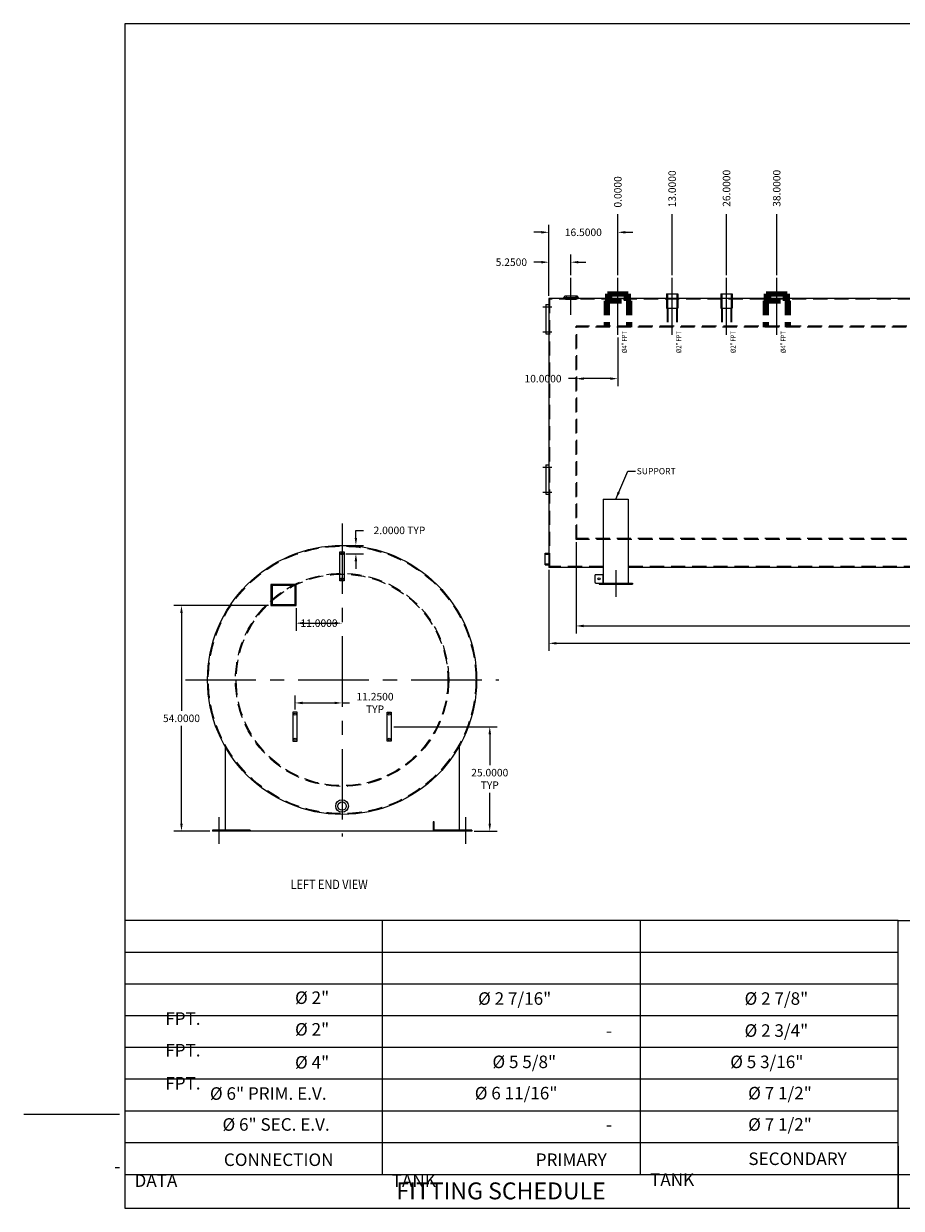
# Model space of a CAD drawing. Units: inches. Extents: x -22 to 441, y -10 to 274.
# Drawn here: x -22 to 188, y -10 to 274 of the extents above; entities that cross this region are included whole.
import ezdxf
from ezdxf.enums import TextEntityAlignment as Align

# ---------------------------------------------------------------- set-up
doc = ezdxf.new("R2010")
doc.units = ezdxf.units.IN
doc.header["$LTSCALE"] = 13.5
doc.header["$MEASUREMENT"] = 0
doc.linetypes.add('CENTER', pattern=[2, 1.25, -0.25, 0.25, -0.25])
doc.linetypes.add('HIDDEN', pattern=[0.375, 0.25, -0.125])
for name, color, linetype in [('CENTER', 3, 'CENTER'), ('CLIPS', 5, 'Continuous'), ('DIM1', 1, 'Continuous'), ('HIDDEN', 4, 'HIDDEN'), ('LEG', 1, 'Continuous'), ('NOZZLE', 2, 'Continuous'), ('TANK', 7, 'Continuous')]:
    doc.layers.add(name, color=color, linetype=linetype)
doc.layers.add('TEXT', color=1, linetype='Continuous', lineweight=15)
doc.styles.add('RFL', font='simplex.shx', dxfattribs={"width": 0.85})
doc.styles.add('ROMAND', font='romand.shx', dxfattribs={"width": 0.85})
doc.styles.add('S3', font='simple', dxfattribs={"height": 3})
doc.styles.add('SIMPLEX', font='simplex.shx', dxfattribs={"width": 0.85})
doc.styles.get("Standard").update_dxf_attribs({"font": 'ROMANS.SHX'})
doc.dimstyles.get("Standard").update_dxf_attribs({"dimscale": 10, "dimtxt": 0.18, "dimasz": 0.18, "dimexe": 0.18, "dimexo": 0.0625, "dimgap": 0.09, "dimtad": 0, "dimtih": 1, "dimtoh": 1, "dimdec": 4, "dimzin": 0, "dimdsep": 46, "dimtxsty": 'Standard', "dimcen": 0.09, "dimadec": 0, "dimazin": 0, "dimtfac": 1, "dimtdec": 4, "dimtofl": 0, "dimtmove": 0, "dimatfit": 3, "dimfxl": 1, "dimtolj": 1, "dimtzin": 0, "dimarcsym": 0})

# ---------------------------------------------------------------- blocks, each defined once
blk = doc.blocks.new('*D400')
at = {"layer": 'Defpoints', "color": 0, "transparency": 16777216}
for p in [(103.69, 143.61), (347.69, 143.61), (103.69, 125.44)]:
    blk.add_point(p, dxfattribs=at)
at = {"layer": 'TEXT', "color": 0, "lineweight": -2, "transparency": 16777216}
for p, q in [((103.69, 142.99), (103.69, 123.64)), ((347.69, 142.99), (347.69, 123.64)), ((105.49, 125.44), (218.62, 125.44)), ((345.89, 125.44), (232.76, 125.44))]:
    blk.add_line(p, q, dxfattribs=at)
at = {"layer": 'TEXT', "color": 0, "transparency": 16777216}
for points in [[(105.49, 125.74), (105.49, 125.14), (103.69, 125.44)], [(345.89, 125.74), (345.89, 125.14), (347.69, 125.44)]]:
    blk.add_solid(points, dxfattribs=at)
at = {"layer": 'TEXT', "color": 0, "transparency": 16777216, "insert": (225.69, 125.44), "char_height": 1.8, "attachment_point": 5}
blk.add_mtext('\\A1;244.0000', dxfattribs=at)
blk = doc.blocks.new('*D401')
at = {"layer": 'Defpoints', "color": 0, "transparency": 16777216}
for p in [(110.19, 150.3), (341.19, 150.3), (110.19, 129.6)]:
    blk.add_point(p, dxfattribs=at)
at = {"layer": 'TEXT', "color": 0, "lineweight": -2, "transparency": 16777216}
for p, q in [((110.19, 149.68), (110.19, 127.8)), ((341.19, 149.68), (341.19, 127.8)), ((111.99, 129.6), (218.62, 129.6)), ((339.39, 129.6), (232.76, 129.6))]:
    blk.add_line(p, q, dxfattribs=at)
at = {"layer": 'TEXT', "color": 0, "transparency": 16777216}
for points in [[(111.99, 129.9), (111.99, 129.3), (110.19, 129.6)], [(339.39, 129.9), (339.39, 129.3), (341.19, 129.6)]]:
    blk.add_solid(points, dxfattribs=at)
at = {"layer": 'TEXT', "color": 0, "transparency": 16777216, "insert": (225.69, 129.6), "char_height": 1.8, "attachment_point": 5}
blk.add_mtext('\\A1;231.0000', dxfattribs=at)
blk = doc.blocks.new('*D404')
at = {"layer": 'Defpoints', "color": 0, "transparency": 16777216}
for p in [(54.23, 148.87), (57.54, 148.87), (54.48, 146.87)]:
    blk.add_point(p, dxfattribs=at)
at = {"layer": 'TEXT', "color": 0, "lineweight": -2, "transparency": 16777216}
for p, q in [((57.54, 150.67), (57.54, 152.47)), ((57.54, 152.47), (59.34, 152.47)), ((54.86, 148.87), (59.34, 148.87)), ((55.11, 146.87), (59.34, 146.87)), ((57.54, 145.07), (57.54, 143.27))]:
    blk.add_line(p, q, dxfattribs=at)
at = {"layer": 'TEXT', "color": 0, "transparency": 16777216}
for points in [[(57.24, 150.67), (57.84, 150.67), (57.54, 148.87)], [(57.24, 145.07), (57.84, 145.07), (57.54, 146.87)]]:
    blk.add_solid(points, dxfattribs=at)
at = {"layer": 'TEXT', "color": 0, "transparency": 16777216, "insert": (67.96, 152.47), "char_height": 1.8, "attachment_point": 5}
blk.add_mtext('\\A1;2.0000 TYP', dxfattribs=at)
blk = doc.blocks.new('*D405')
at = {"layer": 'Defpoints', "color": 0, "transparency": 16777216}
for p in [(43.23, 134.49), (54.23, 134.49), (54.23, 130.26)]:
    blk.add_point(p, dxfattribs=at)
at = {"layer": 'TEXT', "color": 0, "lineweight": -2, "transparency": 16777216}
for p, q in [((43.23, 133.87), (43.23, 128.46)), ((45.03, 130.26), (52.43, 130.26))]:
    blk.add_line(p, q, dxfattribs=at)
at = {"layer": 'TEXT', "color": 0, "transparency": 16777216}
for points in [[(45.03, 130.56), (45.03, 129.96), (43.23, 130.26)], [(52.43, 130.56), (52.43, 129.96), (54.23, 130.26)]]:
    blk.add_solid(points, dxfattribs=at)
at = {"layer": 'TEXT', "color": 0, "transparency": 16777216, "insert": (48.73, 130.26), "char_height": 1.8, "attachment_point": 5}
blk.add_mtext('\\A1;11.0000', dxfattribs=at)
blk = doc.blocks.new('*D406')
at = {"layer": 'Defpoints', "color": 0, "transparency": 16777216}
for p in [(37.23, 134.49), (15.82, 80.49), (23.23, 80.49)]:
    blk.add_point(p, dxfattribs=at)
at = {"layer": 'TEXT', "color": 0, "lineweight": -2, "transparency": 16777216}
for p, q in [((36.61, 134.49), (14.02, 134.49)), ((15.82, 132.69), (15.82, 109.29)), ((15.82, 82.29), (15.82, 105.69)), ((22.61, 80.49), (14.02, 80.49))]:
    blk.add_line(p, q, dxfattribs=at)
at = {"layer": 'TEXT', "color": 0, "transparency": 16777216}
for points in [[(15.52, 132.69), (16.12, 132.69), (15.82, 134.49)], [(15.52, 82.29), (16.12, 82.29), (15.82, 80.49)]]:
    blk.add_solid(points, dxfattribs=at)
at = {"layer": 'TEXT', "color": 0, "transparency": 16777216, "insert": (15.82, 107.49), "char_height": 1.8, "attachment_point": 5}
blk.add_mtext('\\A1;54.0000', dxfattribs=at)
blk = doc.blocks.new('*D407')
at = {"layer": 'Defpoints', "color": 0, "transparency": 16777216}
for p in [(54.23, 111.17), (42.98, 108.99), (54.23, 108.99)]:
    blk.add_point(p, dxfattribs=at)
at = {"layer": 'TEXT', "color": 0, "lineweight": -2, "transparency": 16777216}
for p, q in [((42.98, 109.62), (42.98, 112.97)), ((44.78, 111.17), (52.43, 111.17)), ((54.23, 111.17), (56.03, 111.17))]:
    blk.add_line(p, q, dxfattribs=at)
at = {"layer": 'TEXT', "color": 0, "transparency": 16777216}
for points in [[(44.78, 111.47), (44.78, 110.87), (42.98, 111.17)], [(52.43, 111.47), (52.43, 110.87), (54.23, 111.17)]]:
    blk.add_solid(points, dxfattribs=at)
at = {"layer": 'TEXT', "color": 0, "transparency": 16777216, "insert": (62.12, 111.17), "char_height": 1.8, "attachment_point": 5}
blk.add_mtext('\\A1;11.2500\\PTYP', dxfattribs=at)
blk = doc.blocks.new('*D408')
at = {"layer": 'Defpoints', "color": 0, "transparency": 16777216}
for p in [(65.98, 105.49), (85.23, 80.49), (89.56, 80.49)]:
    blk.add_point(p, dxfattribs=at)
at = {"layer": 'TEXT', "color": 0, "lineweight": -2, "transparency": 16777216}
for p, q in [((66.61, 105.49), (91.36, 105.49)), ((89.56, 103.69), (89.56, 96.29)), ((89.56, 82.29), (89.56, 89.69)), ((85.86, 80.49), (91.36, 80.49))]:
    blk.add_line(p, q, dxfattribs=at)
at = {"layer": 'TEXT', "color": 0, "transparency": 16777216}
for points in [[(89.26, 103.69), (89.86, 103.69), (89.56, 105.49)], [(89.26, 82.29), (89.86, 82.29), (89.56, 80.49)]]:
    blk.add_solid(points, dxfattribs=at)
at = {"layer": 'TEXT', "color": 0, "transparency": 16777216, "insert": (89.56, 92.99), "char_height": 1.8, "attachment_point": 5}
blk.add_mtext('\\A1;25.0000\\PTYP', dxfattribs=at)
blk = doc.blocks.new('Q_HEADING')
at = {"layer": 'TEXT', "width": 0.85}
for tag, height, style, p in [('TITLE', 0.188, 'ROMAND', (0.009, 0.002)), ('TEXT_1', 0.1, 'SIMPLEX', (0.019, -0.179)), ('TEXT_2', 0.1, 'SIMPLEX', (0.019, -0.317)), ('TEXT_3', 0.1, 'SIMPLEX', (0.019, -0.454)), ('TEXT_4', 0.1, 'SIMPLEX', (0.019, -0.592))]:
    blk.add_attdef(tag, text='', height=height, dxfattribs=dict(at, style=style)).set_placement(p, align=Align.CENTER)
blk = doc.blocks.new('*D386')
at = {"layer": 'Defpoints', "color": 0, "transparency": 16777216}
for p in [(103.69, 216.65), (108.94, 212.92), (103.69, 207.99)]:
    blk.add_point(p, dxfattribs=at)
at = {"layer": 'TEXT', "color": 0, "lineweight": -2, "transparency": 16777216}
for p, q in [((103.69, 208.61), (103.69, 218.45)), ((108.94, 213.54), (108.94, 218.45)), ((101.89, 216.65), (100.09, 216.65)), ((110.74, 216.65), (112.54, 216.65))]:
    blk.add_line(p, q, dxfattribs=at)
at = {"layer": 'TEXT', "color": 0, "transparency": 16777216}
for points in [[(101.89, 216.95), (101.89, 216.35), (103.69, 216.65)], [(110.74, 216.95), (110.74, 216.35), (108.94, 216.65)]]:
    blk.add_solid(points, dxfattribs=at)
at = {"layer": 'TEXT', "color": 0, "transparency": 16777216, "insert": (94.73, 216.65), "char_height": 1.8, "attachment_point": 5}
blk.add_mtext('\\A1;5.2500', dxfattribs=at)
blk = doc.blocks.new('*D387')
at = {"layer": 'Defpoints', "color": 0, "transparency": 16777216}
for p in [(103.69, 223.8), (120.19, 212.92), (103.69, 207.99)]:
    blk.add_point(p, dxfattribs=at)
at = {"layer": 'TEXT', "color": 0, "lineweight": -2, "transparency": 16777216}
for p, q in [((103.69, 208.61), (103.69, 225.6)), ((120.19, 213.54), (120.19, 225.6)), ((101.89, 223.8), (100.09, 223.8)), ((121.99, 223.8), (123.79, 223.8))]:
    blk.add_line(p, q, dxfattribs=at)
at = {"layer": 'TEXT', "color": 0, "transparency": 16777216}
for points in [[(101.89, 224.1), (101.89, 223.5), (103.69, 223.8)], [(121.99, 224.1), (121.99, 223.5), (120.19, 223.8)]]:
    blk.add_solid(points, dxfattribs=at)
at = {"layer": 'TEXT', "color": 0, "transparency": 16777216, "insert": (111.94, 223.8), "char_height": 1.8, "attachment_point": 5}
blk.add_mtext('\\A1;16.5000', dxfattribs=at)
blk = doc.blocks.new('*D388')
at = {"layer": 'Defpoints', "color": 0, "transparency": 16777216}
for p in [(120.19, 228.11), (120.19, 212.92), (120.19, 212.92)]:
    blk.add_point(p, dxfattribs=at)
at = {"layer": 'TEXT', "color": 0, "lineweight": -2, "transparency": 16777216}
blk.add_line((120.19, 213.54), (120.19, 228.11), dxfattribs=at)
at = {"layer": 'TEXT', "color": 0, "transparency": 16777216, "insert": (120.19, 233.47), "char_height": 1.8, "attachment_point": 5, "rotation": 90}
blk.add_mtext('\\A1;0.0000', dxfattribs=at)
blk = doc.blocks.new('*D389')
at = {"layer": 'Defpoints', "color": 0, "transparency": 16777216}
for p in [(133.19, 228.11), (120.19, 212.92), (133.19, 212.92)]:
    blk.add_point(p, dxfattribs=at)
at = {"layer": 'TEXT', "color": 0, "lineweight": -2, "transparency": 16777216}
blk.add_line((133.19, 213.54), (133.19, 228.11), dxfattribs=at)
at = {"layer": 'TEXT', "color": 0, "transparency": 16777216, "insert": (133.19, 234.2), "char_height": 1.8, "attachment_point": 5, "rotation": 90}
blk.add_mtext('\\A1;13.0000', dxfattribs=at)
blk = doc.blocks.new('*D390')
at = {"layer": 'Defpoints', "color": 0, "transparency": 16777216}
for p in [(120.19, 199.23), (110.19, 188.78), (110.19, 187.79)]:
    blk.add_point(p, dxfattribs=at)
at = {"layer": 'TEXT', "color": 0, "lineweight": -2, "transparency": 16777216}
for p, q in [((120.19, 198.6), (120.19, 186.98)), ((110.19, 188.78), (108.39, 188.78)), ((118.39, 188.78), (111.99, 188.78))]:
    blk.add_line(p, q, dxfattribs=at)
at = {"layer": 'TEXT', "color": 0, "transparency": 16777216}
for points in [[(111.99, 189.08), (111.99, 188.48), (110.19, 188.78)], [(118.39, 189.08), (118.39, 188.48), (120.19, 188.78)]]:
    blk.add_solid(points, dxfattribs=at)
at = {"layer": 'TEXT', "color": 0, "transparency": 16777216, "insert": (102.3, 188.78), "char_height": 1.8, "attachment_point": 5}
blk.add_mtext('\\A1;10.0000', dxfattribs=at)
blk = doc.blocks.new('*D391')
at = {"layer": 'Defpoints', "color": 0, "transparency": 16777216}
for p in [(146.19, 228.11), (120.19, 212.92), (146.19, 212.92)]:
    blk.add_point(p, dxfattribs=at)
at = {"layer": 'TEXT', "color": 0, "lineweight": -2, "transparency": 16777216}
blk.add_line((146.19, 213.54), (146.19, 228.11), dxfattribs=at)
at = {"layer": 'TEXT', "color": 0, "transparency": 16777216, "insert": (146.19, 234.33), "char_height": 1.8, "attachment_point": 5, "rotation": 90}
blk.add_mtext('\\A1;26.0000', dxfattribs=at)
blk = doc.blocks.new('*D392')
at = {"layer": 'Defpoints', "color": 0, "transparency": 16777216}
for p in [(158.19, 228.11), (120.19, 212.92), (158.19, 212.92)]:
    blk.add_point(p, dxfattribs=at)
at = {"layer": 'TEXT', "color": 0, "lineweight": -2, "transparency": 16777216}
blk.add_line((158.19, 213.54), (158.19, 228.11), dxfattribs=at)
at = {"layer": 'TEXT', "color": 0, "transparency": 16777216, "insert": (158.19, 234.33), "char_height": 1.8, "attachment_point": 5, "rotation": 90}
blk.add_mtext('\\A1;38.0000', dxfattribs=at)
blk = doc.blocks.new('*D393')
at = {"layer": 'Defpoints', "color": 0, "transparency": 16777216}
for p in [(225.69, 228.11), (120.19, 212.92), (225.69, 212.92)]:
    blk.add_point(p, dxfattribs=at)
at = {"layer": 'TEXT', "color": 0, "lineweight": -2, "transparency": 16777216}
blk.add_line((225.69, 213.54), (225.69, 228.11), dxfattribs=at)
at = {"layer": 'TEXT', "color": 0, "transparency": 16777216, "insert": (225.69, 235.06), "char_height": 1.8, "attachment_point": 5, "rotation": 90}
blk.add_mtext('\\A1;105.5000', dxfattribs=at)
blk = doc.blocks.new('*D394')
at = {"layer": 'Defpoints', "color": 0, "transparency": 16777216}
for p in [(299.19, 228.11), (120.19, 212.92), (299.19, 212.92)]:
    blk.add_point(p, dxfattribs=at)
at = {"layer": 'TEXT', "color": 0, "lineweight": -2, "transparency": 16777216}
blk.add_line((299.19, 213.54), (299.19, 228.11), dxfattribs=at)
at = {"layer": 'TEXT', "color": 0, "transparency": 16777216, "insert": (299.19, 235.06), "char_height": 1.8, "attachment_point": 5, "rotation": 90}
blk.add_mtext('\\A1;179.0000', dxfattribs=at)
blk = doc.blocks.new('*D395')
at = {"layer": 'Defpoints', "color": 0, "transparency": 16777216}
for p in [(311.19, 228.11), (120.19, 212.92), (311.19, 212.92)]:
    blk.add_point(p, dxfattribs=at)
at = {"layer": 'TEXT', "color": 0, "lineweight": -2, "transparency": 16777216}
blk.add_line((311.19, 213.54), (311.19, 228.11), dxfattribs=at)
at = {"layer": 'TEXT', "color": 0, "transparency": 16777216, "insert": (311.19, 235.06), "char_height": 1.8, "attachment_point": 5, "rotation": 90}
blk.add_mtext('\\A1;191.0000', dxfattribs=at)
blk = doc.blocks.new('*D396')
at = {"layer": 'Defpoints', "color": 0, "transparency": 16777216}
for p in [(321.19, 228.11), (120.19, 212.92), (321.19, 212.92)]:
    blk.add_point(p, dxfattribs=at)
at = {"layer": 'TEXT', "color": 0, "lineweight": -2, "transparency": 16777216}
blk.add_line((321.19, 213.54), (321.19, 228.11), dxfattribs=at)
at = {"layer": 'TEXT', "color": 0, "transparency": 16777216, "insert": (321.19, 235.19), "char_height": 1.8, "attachment_point": 5, "rotation": 90}
blk.add_mtext('\\A1;201.0000', dxfattribs=at)
blk = doc.blocks.new('*D397')
at = {"layer": 'Defpoints', "color": 0, "transparency": 16777216}
for p in [(331.19, 228.11), (120.19, 212.92), (331.19, 212.92)]:
    blk.add_point(p, dxfattribs=at)
at = {"layer": 'TEXT', "color": 0, "lineweight": -2, "transparency": 16777216}
blk.add_line((331.19, 213.54), (331.19, 228.11), dxfattribs=at)
at = {"layer": 'TEXT', "color": 0, "transparency": 16777216, "insert": (331.19, 235.19), "char_height": 1.8, "attachment_point": 5, "rotation": 90}
blk.add_mtext('\\A1;211.0000', dxfattribs=at)
blk = doc.blocks.new('*D398')
at = {"layer": 'Defpoints', "color": 0, "transparency": 16777216}
for p in [(342.44, 228.11), (120.19, 212.92), (342.44, 212.92)]:
    blk.add_point(p, dxfattribs=at)
at = {"layer": 'TEXT', "color": 0, "lineweight": -2, "transparency": 16777216}
blk.add_line((342.44, 213.54), (342.44, 228.11), dxfattribs=at)
at = {"layer": 'TEXT', "color": 0, "transparency": 16777216, "insert": (342.44, 235.19), "char_height": 1.8, "attachment_point": 5, "rotation": 90}
blk.add_mtext('\\A1;222.2500', dxfattribs=at)

msp = doc.modelspace()

# ---------------------------------------------------------------- linework, layer by layer
for p, q in [((187.23842, 59.06725), (2.28843, 59.06725)), ((63.93842, -1.67371), (63.93843, 59.06725)), ((125.58842, -1.67371), (125.58843, 59.06725)), ((187.23842, 59.06725), (441.03843, 59.06725)), ((187.23843, 1.02629), (187.23843, 59.07629)), ((187.23842, 51.4735), (2.28843, 51.4735)), ((187.23842, 43.87975), (2.28843, 43.87975)), ((187.23842, 36.286), (2.28843, 36.286)), ((187.23842, 28.69225), (2.28843, 28.69225)), ((187.23842, 21.0985), (2.28843, 21.0985)), ((-21.91363, 12.73557), (1.03638, 12.73557)), ((187.23842, 13.50475), (2.28843, 13.50475)), ((187.23842, 5.911), (2.28843, 5.911)), ((187.23843, -9.77371), (187.23843, 6.42629)), ((2.28842, 5.07629), (2.28842, -9.77371)), ((187.23842, 5.07629), (187.23842, -9.77371)), ((2.28842, -1.67371), (164.28842, -1.67371)), ((164.28842, -1.67371), (187.23843, -1.67371)), ((187.23842, -1.67371), (319.53843, -1.67371)), ((2.28843, -3.02371), (2.28843, -9.77371))]:
    msp.add_line(p, q)
msp.add_lwpolyline([(2.28843, -9.77371), (441.03843, -9.77371), (441.03843, 273.72629), (2.28843, 273.72629)], close=True)
at = {"layer": 'CENTER'}
for p, q in [((108.94024, 204.0599), (108.94024, 212.91899)), ((120.19024, 199.22667), (120.19024, 212.91899)), ((133.19024, 199.22667), (133.19024, 212.91899)), ((146.19024, 199.22667), (146.19024, 212.91899)), ((158.19024, 199.22667), (158.19024, 212.91899)), ((102.27938, 205.98854), (104.4095, 205.98854)), ((102.27938, 199.98854), (104.4095, 199.98854)), ((102.27938, 167.61354), (104.4095, 167.61354)), ((102.27938, 161.61354), (104.4095, 161.61354)), ((54.23412, 154.14122), (54.23412, 79.21739)), ((119.69024, 142.96401), (119.69024, 136.57433)), ((16.7722, 116.67931), (91.69603, 116.67931)), ((24.73412, 83.84228), (24.73412, 77.4526)), ((83.73412, 83.84228), (83.73412, 77.4526))]:
    msp.add_line(p, q, dxfattribs=at)
msp.add_lwpolyline([(37.48412, 134.74181), (42.98412, 134.74181), (42.98412, 139.24181), (37.48412, 139.24181)], close=True, dxfattribs=at)
at = {"layer": 'CLIPS'}
for p, q in [((102.94024, 206.48854), (102.94024, 199.48854)), ((102.94024, 206.48854), (103.69024, 206.48854)), ((103.69024, 206.48854), (103.69024, 199.48854)), ((102.94024, 199.48854), (103.69024, 199.48854)), ((102.94024, 168.11354), (103.69024, 168.11354)), ((102.94024, 168.11354), (102.94024, 161.11354)), ((103.69024, 168.11354), (103.69024, 161.11354)), ((102.94024, 161.11354), (103.69024, 161.11354))]:
    msp.add_line(p, q, dxfattribs=at)
for points in [[(54.73412, 140.36681), (53.73412, 140.36681), (53.73412, 147.36681), (54.73412, 147.36681)], [(37.23412, 134.49181), (43.23412, 134.49181), (43.23412, 139.49181), (37.23412, 139.49181)], [(42.48412, 101.99181), (43.48412, 101.99181), (43.48412, 108.99181), (42.48412, 108.99181)], [(65.98412, 101.99181), (64.98412, 101.99181), (64.98412, 108.99181), (65.98412, 108.99181)], [(75.98412, 80.74181), (76.23412, 80.74181), (76.23412, 82.74181), (75.98412, 82.74181)]]:
    msp.add_lwpolyline(points, close=True, dxfattribs=at)
msp.add_lwpolyline([(114.94024, 139.86354), (116.69024, 139.86354), (116.69024, 141.86354), (114.94024, 141.86354, 0.414213562), (114.69024, 141.61354), (114.69024, 140.11354, 0.414213562)], format="xyb", close=True, dxfattribs=at)
for centre, radius in [((54.23412, 146.86681), 0.25), ((37.48412, 139.24181), 0.0625), ((42.98412, 139.24181), 0.0625), ((54.23412, 140.86681), 0.25), ((115.69024, 140.86354), 0.25), ((37.48412, 134.74181), 0.0625), ((42.98412, 134.74181), 0.0625), ((42.98412, 108.49181), 0.25), ((65.48412, 108.49181), 0.25), ((42.98412, 102.49181), 0.25), ((65.48412, 102.49181), 0.25)]:
    msp.add_circle(centre, radius, dxfattribs=at)
at = {"layer": 'DIM1'}
msp.add_open_spline([(0, 0), (0.33333, 0), (0.66667, 0), (1, 0)], degree=3, dxfattribs=at)
at = {"layer": 'HIDDEN'}
for p, q in [((347.50274, 207.80104), (103.87774, 207.80104)), ((103.87774, 207.80104), (103.87774, 143.80104)), ((107.79188, 208.61354), (107.89188, 207.80104)), ((110.16688, 208.61354), (110.06688, 207.80104)), ((131.81524, 207.98854), (131.81524, 205.67104)), ((132.06524, 209.05104), (132.06524, 205.67104)), ((134.31524, 209.05104), (134.31524, 205.67104)), ((134.56524, 207.98854), (134.56524, 205.67104)), ((144.81524, 207.98854), (144.81524, 205.67104)), ((145.06524, 209.05104), (145.06524, 205.67104)), ((147.31524, 209.05104), (147.31524, 205.67104)), ((147.56524, 207.98854), (147.56524, 205.67104)), ((131.81524, 205.67104), (134.56524, 205.67104)), ((132.00274, 205.67104), (132.00274, 201.11354)), ((132.15674, 205.67104), (132.15674, 201.11354)), ((134.22374, 205.67104), (134.22374, 201.11354)), ((134.37774, 205.67104), (134.37774, 201.11354)), ((144.81524, 205.67104), (147.56524, 205.67104)), ((145.00274, 205.67104), (145.00274, 201.11354)), ((145.15674, 205.67104), (145.15674, 201.11354)), ((147.22374, 205.67104), (147.22374, 201.11354)), ((147.37774, 205.67104), (147.37774, 201.11354)), ((341.19024, 201.30104), (110.19024, 201.30104)), ((110.19024, 150.30104), (110.19024, 201.30104)), ((341.00274, 201.11354), (110.37774, 201.11354)), ((110.37774, 150.48854), (110.37774, 201.11354)), ((341.19024, 150.30104), (110.19024, 150.30104)), ((341.00274, 150.48854), (110.37774, 150.48854)), ((102.81524, 146.76979), (103.87774, 146.76979)), ((102.81524, 144.45729), (103.87774, 144.45729)), ((116.69024, 143.80104), (103.87774, 143.80104)), ((328.69024, 143.80104), (122.69024, 143.80104))]:
    msp.add_line(p, q, dxfattribs=at)
at = {"layer": 'HIDDEN', "lineweight": 100}
for p, q in [((117.40874, 207.36354), (117.40874, 201.11354)), ((117.40874, 207.36354), (122.97174, 207.36354)), ((117.66674, 207.36354), (117.66674, 201.11354)), ((117.69024, 207.98854), (117.69024, 207.36354)), ((117.69024, 207.36354), (122.69024, 207.36354)), ((118.19024, 209.05104), (118.19024, 207.36354)), ((122.19024, 209.05104), (122.19024, 207.36354)), ((122.69024, 207.98854), (122.69024, 207.36354)), ((122.71374, 207.36354), (122.71374, 201.11354)), ((122.97174, 207.36354), (122.97174, 201.11354)), ((155.40874, 207.36354), (155.40874, 201.11354)), ((155.40874, 207.36354), (160.97174, 207.36354)), ((155.66674, 207.36354), (155.66674, 201.11354)), ((155.69024, 207.98854), (155.69024, 207.36354)), ((155.69024, 207.36354), (160.69024, 207.36354)), ((156.19024, 209.05104), (156.19024, 207.36354)), ((160.19024, 209.05104), (160.19024, 207.36354)), ((160.69024, 207.98854), (160.69024, 207.36354)), ((160.71374, 207.36354), (160.71374, 201.11354)), ((160.97174, 207.36354), (160.97174, 201.11354))]:
    msp.add_line(p, q, dxfattribs=at)
at = {"layer": 'HIDDEN'}
for radius in [32, 25.5, 25.3125]:
    msp.add_circle((54.23412, 116.67931), radius, dxfattribs=at)
at = {"layer": 'LEG'}
for p, q in [((116.69024, 159.92542), (116.69024, 139.86354)), ((116.69024, 159.92542), (122.69024, 159.92542)), ((122.69024, 159.92542), (122.69024, 139.86354)), ((115.69024, 139.86354), (115.69024, 139.61354)), ((115.69024, 139.86354), (123.69024, 139.86354)), ((115.69024, 139.61354), (123.69024, 139.61354)), ((123.69024, 139.86354), (123.69024, 139.61354)), ((26.23412, 100.80369), (26.23412, 80.74181)), ((82.23412, 100.80369), (82.23412, 80.74181)), ((32.23412, 80.74181), (23.23412, 80.74181)), ((23.23412, 80.74181), (23.23412, 80.49181)), ((85.23412, 80.49181), (23.23412, 80.49181)), ((32.23412, 80.74181), (32.23412, 80.49181)), ((85.23412, 80.74181), (76.23412, 80.74181)), ((76.23412, 80.74181), (76.23412, 80.49181)), ((85.23412, 80.74181), (85.23412, 80.49181))]:
    msp.add_line(p, q, dxfattribs=at)
at = {"layer": 'NOZZLE'}
for p, q in [((110.72938, 208.08154), (107.22938, 208.08154)), ((107.22938, 208.08154), (107.22938, 207.98854)), ((107.22938, 207.98854), (110.72938, 207.98854)), ((107.54188, 208.61354), (110.41688, 208.61354)), ((107.63588, 207.98854), (107.63588, 207.80104)), ((107.63588, 207.80104), (110.32288, 207.80104)), ((110.32288, 207.80104), (110.32288, 207.98854)), ((110.72938, 207.98854), (110.72938, 208.08154)), ((131.81524, 209.05104), (134.56524, 209.05104)), ((131.81524, 209.05104), (131.81524, 207.98854)), ((134.56524, 209.05104), (134.56524, 207.98854)), ((144.81524, 209.05104), (147.56524, 209.05104)), ((144.81524, 209.05104), (144.81524, 207.98854)), ((147.56524, 209.05104), (147.56524, 207.98854)), ((102.81524, 146.98854), (103.87774, 146.98854)), ((102.81524, 144.23854), (102.81524, 146.98854)), ((103.87774, 144.23854), (103.87774, 146.98854)), ((102.81524, 144.23854), (103.87774, 144.23854))]:
    msp.add_line(p, q, dxfattribs=at)
at = {"layer": 'NOZZLE', "lineweight": 90}
for p, q in [((117.69024, 209.05104), (122.69024, 209.05104)), ((117.69024, 209.05104), (117.69024, 207.98854)), ((122.69024, 209.05104), (122.69024, 207.98854)), ((155.69024, 209.05104), (160.69024, 209.05104)), ((155.69024, 209.05104), (155.69024, 207.98854)), ((160.69024, 209.05104), (160.69024, 207.98854))]:
    msp.add_line(p, q, dxfattribs=at)
at = {"layer": 'NOZZLE'}
for radius in [1.5, 1]:
    msp.add_circle((54.23412, 86.49181), radius, dxfattribs=at)
for centre, start, end in [((106.16124, 209.06676), 317.3127235, 341.8268118), ((111.79753, 209.06676), 198.1731882, 222.6872765)]:
    msp.add_arc(centre, 1.45313, start, end, dxfattribs=at)
at = {"layer": 'TANK'}
for p, q in [((347.69024, 207.98854), (103.69024, 207.98854)), ((103.69024, 207.98854), (103.69024, 143.61354)), ((116.69024, 143.61354), (103.69024, 143.61354)), ((328.69024, 143.61354), (122.69024, 143.61354))]:
    msp.add_line(p, q, dxfattribs=at)
msp.add_circle((54.23412, 116.67931), 32.1875, dxfattribs=at)

# ---------------------------------------------------------------- block references
at = {"layer": 'TEXT'}
ref = msp.add_blockref('Q_HEADING', (51.05139, 66.58279), dxfattribs=dict(at, xscale=12, yscale=12, zscale=12))
ref.add_attrib('TITLE', '%%ULEFT END VIEW', dxfattribs={"height": 2.25, "style": 'ROMAND', "width": 0.85}).set_placement((51.15815, 66.60875), align=Align.CENTER)

# ---------------------------------------------------------------- texts
at = {"style": 'RFL'}
msp.add_text('FITTING SCHEDULE', height=4.05, dxfattribs=at).set_placement((92.25997, -6.13067), align=Align.MIDDLE)
at = {"char_height": 3, "attachment_point": 1, "style": 'S3'}
for s, width, insert in [('\\pi10.34831;{\\fArial|b0|i0|c0|p34;Ø }2" FPT.', 41.0939155, (11.94635, 42.13063)), ('\\pi1.58839;{\\fArial|b0|i0|c0|p34;Ø }2 7/16"', 25.2883664, (82.00594, 41.92744)), ('\\pi2.73125;{\\fArial|b0|i0|c0|p34;Ø }2 7/8"', 25.2883664, (142.31042, 41.92744)), ('\\pi10.34831;{\\fArial|b0|i0|c0|p34;Ø }2" FPT.', 41.0939155, (11.94635, 34.55712)), ('\\pi2.73125;{\\fArial|b0|i0|c0|p34;Ø }2 3/4"', 25.2883664, (142.31042, 34.26651)), ('\\pi11.78704;-', 25.2883664, (82.00594, 34.24995)), ('\\pi10.34831;{\\fArial|b0|i0|c0|p34;Ø }4" FPT.', 41.0939155, (11.94635, 26.65903)), ('\\pi2.73125;{\\fArial|b0|i0|c0|p34;Ø }5 5/8"', 25.2883664, (82.00594, 26.77581)), ('\\pi1.58839;{\\fArial|b0|i0|c0|p34;Ø }5 3/16"', 25.2883664, (142.31042, 26.77581)), ('\\pi3.5626;{\\fArial|b0|i0|c0|p34;Ø }6" PRIM. E.V.', 41.0939155, (11.94635, 19.19371)), ('\\pi1.58143;{\\fArial|b0|i0|c0|p34;Ø }6 11/16"', 26.9887208, (81.22803, 19.28512)), ('\\pi3.01697;{\\fArial|b0|i0|c0|p34;Ø }7 1/2"', 25.2883664, (142.31042, 19.28512)), ('\\pi4.5626;{\\fArial|b0|i0|c0|p34;Ø }6" SEC. E.V.', 41.0939155, (11.94635, 11.78968)), ('\\pi3.01697;{\\fArial|b0|i0|c0|p34;Ø }7 1/2"', 25.2883664, (142.31042, 11.78968)), ('\\pi11.78704;-', 25.2883664, (82.00594, 11.78968)), ('\\pi7.12211;CONNECTION DATA', 56.1013672, (4.59469, 3.35432)), ('\\pi11.47926;PRIMARY TANK', 56.1013672, (66.11825, 3.35432)), ('\\pi7.8364;SECONDARY TANK', 56.1013672, (127.9047, 3.58325))]:
    msp.add_mtext_dynamic_manual_height_columns(s, width=width, gutter_width=15, heights=[0], dxfattribs=dict(at, insert=insert))
at = {"layer": 'TEXT', "style": 'SIMPLEX', "width": 0.85}
for s, p in [('%%c4" FPT', (122.36111, 200.1581)), ('%%c2" FPT', (135.36111, 200.1581)), ('%%c2" FPT', (148.36111, 200.1581)), ('%%c4" FPT', (160.36111, 200.1581))]:
    msp.add_text(s, height=1.2, rotation=90, dxfattribs=at).set_placement(p, align=Align.RIGHT)
at = {"layer": 'TEXT', "insert": (124.70601, 167.39025), "char_height": 1.5, "attachment_point": 1, "style": 'SIMPLEX'}
msp.add_mtext('SUPPORT', dxfattribs=at)

# ---------------------------------------------------------------- dimensions: what is measured, and where the dimension line sits
at = {"layer": 'TEXT'}
for feature_location, offset, origin, picture, middle in [((321.19024, 212.91899), (0, 15.19543), (120.19024, 212.91899), '*D396', (321.19024, 235.18585)), ((331.19024, 212.91899), (0, 15.19543), (120.19024, 212.91899), '*D397', (331.19024, 235.18585)), ((342.44024, 212.91899), (0, 15.19543), (120.19024, 212.91899), '*D398', (342.44024, 235.18585)), ((225.69024, 212.91899), (0, 15.19543), (120.19024, 212.91899), '*D393', (225.69024, 235.05728)), ((299.19024, 212.91899), (0, 15.19543), (120.19024, 212.91899), '*D394', (299.19024, 235.05728)), ((311.19024, 212.91899), (0, 15.19543), (120.19024, 212.91899), '*D395', (311.19024, 235.05728)), ((146.19024, 212.91899), (0, 15.19543), (120.19024, 212.91899), '*D391', (146.19024, 234.32871)), ((158.19024, 212.91899), (0, 15.19543), (120.19024, 212.91899), '*D392', (158.19024, 234.32871)), ((133.19024, 212.91899), (0, 15.19543), (120.19024, 212.91899), '*D389', (133.19024, 234.20014)), ((120.1902362991, 212.9189935078), (0, 15.195427945), (120.1902362991, 212.9189935078), '*D388', (120.1902362991, 233.47156431))]:
    dim = msp.add_ordinate_dim(feature_location=feature_location, offset=offset, dtype=1, origin=origin, dimstyle='Standard', dxfattribs=at)
    dim.commit()
    dim.dimension.update_dxf_attribs({"geometry": picture, "text_midpoint": middle})
for base, p1, picture, middle in [((103.69024, 223.8037), (120.19024, 212.91899), '*D387', (111.94024, 223.8037)), ((103.69024, 216.64612), (108.94024, 212.91899), '*D386', (94.73309, 216.64612))]:
    dim = msp.add_linear_dim(base=base, p1=p1, p2=(103.69024, 207.98854), dimstyle='Standard', dxfattribs=at)
    dim.commit()
    dim.dimension.update_dxf_attribs({"geometry": picture, "text_midpoint": middle})
dim = msp.add_linear_dim(base=(110.19024, 188.77906), p1=(120.19024, 199.22667), p2=(110.19024, 187.79119), dimstyle='Standard', override={"dimse2": 1}, dxfattribs=at)
dim.commit()
dim.dimension.update_dxf_attribs({"geometry": '*D390', "text_midpoint": (102.30452, 188.77906)})
for base, p1, p2, text, picture, middle in [((57.5432, 148.86681), (54.48412, 146.86681), (54.23412, 148.86681), '<> TYP', '*D404', (67.95748, 152.46681)), ((89.56236, 80.49181), (65.98412, 105.49181), (85.23412, 80.49181), '<>\\PTYP', '*D408', (89.56236, 92.99181))]:
    dim = msp.add_linear_dim(base=base, p1=p1, p2=p2, angle=90, text=text, dimstyle='Standard', dxfattribs=at)
    dim.commit()
    dim.dimension.update_dxf_attribs({"geometry": picture, "text_midpoint": middle})
for base, p1, p2, angle, picture, middle in [((110.19024, 129.59887), (341.19024, 150.30104), (110.19024, 150.30104), 180, '*D401', (225.69024, 129.59887)), ((103.69024, 125.44311), (347.69024, 143.61354), (103.69024, 143.61354), 180, '*D400', (225.69024, 125.44311)), ((15.82024, 80.49181), (37.23412, 134.49181), (23.23412, 80.49181), 90, '*D406', (15.82024, 107.49181))]:
    dim = msp.add_linear_dim(base=base, p1=p1, p2=p2, angle=angle, dimstyle='Standard', dxfattribs=at)
    dim.commit()
    dim.dimension.update_dxf_attribs({"geometry": picture, "text_midpoint": middle})
dim = msp.add_linear_dim(base=(54.23412, 130.25735), p1=(43.23412, 134.49181), p2=(54.23412, 134.49181), dimstyle='Standard', override={"dimse2": 1}, dxfattribs=at)
dim.commit()
dim.dimension.update_dxf_attribs({"geometry": '*D405', "text_midpoint": (48.73412, 130.25735), "dimtype": 160})
dim = msp.add_linear_dim(base=(54.23412, 111.16624), p1=(42.98412, 108.99181), p2=(54.23412, 108.99181), text='<>\\PTYP', dimstyle='Standard', override={"dimse2": 1}, dxfattribs=at)
dim.commit()
dim.dimension.update_dxf_attribs({"geometry": '*D407', "text_midpoint": (62.11983, 111.16624)})

# ---------------------------------------------------------------- leaders
at = {"layer": 'TEXT', "annotation_type": 0, "has_hookline": 1, "hookline_direction": 0, "text_width": 8.56071}
msp.add_leader([(119.69024, 159.92542), (122.59351, 166.64025), (124.39351, 166.64025)], dimstyle='Standard', override={"dimgap": 0.03125, "dimtad": 0}, dxfattribs=at)

doc.saveas('drawing.dxf')
